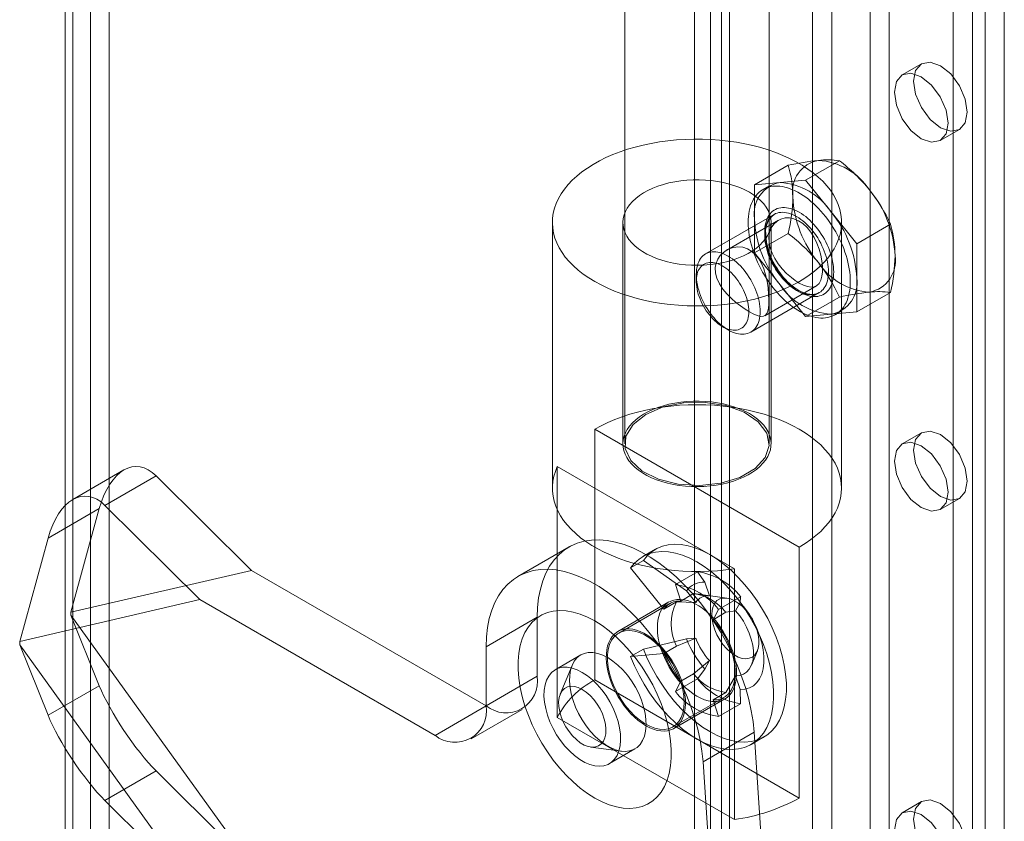
# Model space of a CAD drawing. Units: millimetres. Extents: x 0 to 420, y 0 to 297.
# Drawn here: x 327 to 333, y 166 to 171 of the extents above; entities that cross this region are included whole.
import ezdxf

# ---------------------------------------------------------------- set-up
doc = ezdxf.new("R2010")
doc.units = ezdxf.units.MM

msp = doc.modelspace()

# ---------------------------------------------------------------- linework, layer by layer
at = {"color": 7, "linetype": 'Continuous', "lineweight": 15}
for p, q in [((327.562, 213.4352), (327.562, 120.3375)), ((327.4206, 213.3536), (327.4206, 120.2559)), ((327.4645, 120.1799), (327.4645, 213.3071)), ((327.6645, 120.1799), (327.6645, 213.3071)), ((327.4206, 120.0831), (327.4206, 213.2815)), ((327.562, 120.0014), (327.562, 213.1999)), ((330.5172, 210.7268), (330.5172, 168.2114)), ((331.3172, 168.2114), (331.3172, 210.698)), ((331.5572, 210.1022), (331.5572, 118.2414)), ((331.9814, 118.2414), (331.9814, 210.1022)), ((331.6632, 210.041), (331.6632, 118.1802)), ((331.8754, 118.1802), (331.8754, 210.041)), ((330.9915, 117.9148), (330.9915, 209.7757)), ((331.0975, 117.8536), (331.0975, 209.7145)), ((330.9036, 209.6532), (330.9036, 117.7924)), ((331.0536, 209.6532), (331.0536, 117.7924)), ((331.0975, 209.592), (331.0975, 117.7312)), ((330.9915, 209.5308), (330.9915, 117.6699)), ((332.441, 164.5529), (332.441, 202.0053)), ((332.335, 164.4917), (332.335, 201.9441)), ((332.6178, 155.1841), (332.6178, 172.4248)), ((332.5118, 155.1228), (332.5118, 172.3636)), ((332.1593, 170.3145), (332.0532, 170.2532)), ((332.2632, 169.8895), (332.3693, 169.9507)), ((331.5183, 169.6704), (331.7051, 169.7783)), ((331.2354, 169.6451), (331.4223, 169.753)), ((331.5183, 169.6704), (331.3768, 169.6578)), ((331.6597, 169.4945), (331.5183, 169.6704)), ((331.3768, 169.6578), (331.2354, 169.6451)), ((331.2354, 169.6451), (331.2354, 169.4566)), ((331.3183, 169.6397), (331.2829, 169.6193)), ((331.3438, 169.4812), (330.9651, 169.2626)), ((331.3681, 169.4491), (331.0825, 169.2842)), ((331.2354, 169.4566), (331.2354, 169.268)), ((331.8011, 169.3186), (331.6597, 169.4945)), ((330.1172, 169.4362), (330.1172, 167.9665)), ((330.5072, 169.4362), (330.5072, 168.2114)), ((331.3272, 168.2114), (331.3272, 169.4362)), ((331.7172, 167.9665), (331.7172, 169.4362)), ((331.8011, 169.3186), (331.988, 169.4265)), ((331.2354, 169.268), (331.4223, 169.3759)), ((331.8011, 169.13), (331.8011, 169.3186)), ((331.2354, 169.268), (331.3768, 169.0921)), ((330.9133, 169.1482), (330.9133, 169.1118)), ((331.8011, 168.9414), (331.8011, 169.13)), ((331.2924, 168.9204), (331.5781, 169.0853)), ((331.3768, 169.0921), (331.5183, 168.9161)), ((331.2151, 168.8296), (331.5938, 169.0482)), ((331.5183, 168.9161), (331.7051, 169.024)), ((331.8011, 168.9414), (331.988, 169.0493)), ((331.5183, 168.9161), (331.6597, 168.9288)), ((331.6597, 168.9288), (331.8011, 168.9414)), ((331.6829, 168.9265), (331.7183, 168.9469)), ((331.0586, 168.8602), (331.0901, 168.842)), ((330.3515, 166.9049), (330.3515, 168.293)), ((331.4829, 167.6399), (330.3515, 168.293)), ((332.1593, 168.2731), (332.0532, 168.2119)), ((330.1445, 166.6979), (330.1445, 168.086)), ((331.1243, 167.5204), (330.1445, 168.086)), ((327.7464, 168.0671), (327.463, 167.9035)), ((327.9248, 168.0348), (327.6414, 167.8712)), ((327.9248, 168.0348), (328.4522, 167.5115)), ((328.1671, 167.3495), (327.6414, 167.8712)), ((332.2632, 167.8481), (332.3693, 167.9094)), ((327.3265, 167.6894), (327.61, 167.853)), ((327.4524, 167.2803), (327.61, 167.853)), ((327.1696, 167.1188), (327.3265, 167.6894)), ((330.2094, 167.6411), (329.9266, 167.4779)), ((330.688, 167.6287), (330.6173, 167.5879)), ((331.4829, 166.2518), (331.4829, 167.6399)), ((330.6205, 167.5662), (330.5498, 167.5253)), ((330.6205, 167.5662), (330.8595, 167.3977)), ((328.4522, 167.5115), (327.4524, 167.2803)), ((329.7505, 166.762), (328.4522, 167.5115)), ((330.5498, 167.5253), (330.7335, 167.2968)), ((330.9199, 167.5038), (330.7977, 167.4333)), ((330.9615, 167.4467), (330.9199, 167.5038)), ((331.1243, 167.5204), (331.1243, 166.1323)), ((330.7977, 167.4333), (330.8276, 167.342)), ((330.9615, 167.4467), (330.9863, 167.371)), ((330.8276, 167.342), (330.8983, 167.3829)), ((330.8595, 167.3977), (330.9103, 167.3345)), ((330.9863, 167.371), (330.8983, 167.3829)), ((331.0828, 167.3584), (330.9123, 167.3816)), ((328.1671, 167.3495), (327.1696, 167.1188)), ((328.1671, 167.3495), (329.4677, 166.5987)), ((330.7622, 167.3367), (330.4794, 167.1735)), ((330.7672, 167.3281), (330.4844, 167.1648)), ((330.7335, 167.2968), (330.8042, 167.3376)), ((330.9103, 167.3345), (330.8042, 167.3376)), ((331.1589, 167.3658), (331.0368, 167.2953)), ((331.131, 167.2874), (331.1558, 167.3345)), ((331.1589, 167.3658), (331.1558, 167.3345)), ((327.4524, 167.2803), (327.4524, 167.264)), ((327.4524, 167.264), (328.4522, 165.8784)), ((327.61, 166.8732), (327.4524, 167.264)), ((331.0069, 167.2385), (331.0368, 167.2953)), ((331.0776, 167.2794), (331.0069, 167.2385)), ((331.0776, 167.2794), (331.131, 167.2874)), ((329.7505, 167.0887), (330.0333, 167.252)), ((330.0333, 166.9253), (330.0333, 167.252)), ((327.1696, 167.1188), (327.1696, 167.0989)), ((327.3265, 166.7095), (327.1696, 167.0989)), ((327.1696, 167.0989), (328.1671, 165.7164)), ((330.8595, 167.1321), (330.6205, 167.0762)), ((330.8042, 167.0927), (330.9103, 167.1366)), ((330.9103, 167.1366), (330.8595, 167.1321)), ((329.7505, 166.7621), (329.7505, 167.0887)), ((330.6205, 167.0762), (330.5498, 167.0354)), ((330.7335, 167.0518), (330.5498, 167.0354)), ((330.8042, 167.0927), (330.7335, 167.0518)), ((331.2187, 166.9869), (331.2513, 167.0666)), ((330.274, 167.0434), (330.1326, 166.9617)), ((330.8983, 166.9388), (330.9863, 167.0124)), ((330.9863, 167.0124), (330.9615, 166.9653)), ((330.226, 166.9857), (330.1605, 166.8266)), ((330.8983, 166.9388), (330.8276, 166.898)), ((330.9199, 166.9118), (330.9615, 166.9653)), ((329.7505, 166.7621), (330.0333, 166.9253)), ((331.4829, 166.2518), (330.3515, 166.9049)), ((330.9199, 166.9118), (330.7977, 166.8413)), ((330.8276, 166.898), (330.7977, 166.8413)), ((331.131, 166.9288), (331.0776, 166.8353)), ((331.1558, 166.8531), (331.131, 166.9288)), ((327.61, 166.8732), (327.3265, 166.7095)), ((331.0069, 166.7945), (331.0776, 166.8353)), ((331.1558, 166.8531), (331.1589, 166.7738)), ((330.7844, 166.6452), (331.0672, 166.8085)), ((330.7894, 166.6365), (331.0722, 166.7998)), ((331.0368, 166.7033), (331.0069, 166.7945)), ((331.1589, 166.7738), (331.0368, 166.7033)), ((329.4677, 166.5987), (329.7505, 166.762)), ((329.6676, 166.5789), (329.9505, 166.7422)), ((330.1445, 166.6979), (331.1243, 166.1323)), ((330.9506, 166.4524), (331.2334, 166.6157)), ((331.2334, 166.6157), (331.3415, 165.027)), ((331.2172, 166.5486), (331.2879, 166.5895)), ((330.3295, 166.5338), (330.5001, 166.511)), ((330.4326, 166.4421), (330.574, 166.5237)), ((330.9506, 166.4524), (331.0586, 164.8637)), ((327.6414, 166.2381), (327.9248, 166.4017)), ((327.9248, 166.4017), (328.4522, 165.8784)), ((328.1671, 165.7164), (327.6414, 166.2381)), ((332.1593, 166.2318), (332.0532, 166.1705))]:
    msp.add_line(p, q, dxfattribs=at)
at = {"color": 7, "linetype": 'Continuous', "lineweight": 15, "flags": 128}
for points in [[(332.1158, 170.2183), (332.1271, 170.2774), (332.1593, 170.3145), (332.2074, 170.3238), (332.2643, 170.3041), (332.3211, 170.2582), (332.3693, 170.1932), (332.4015, 170.119), (332.4128, 170.0469), (332.4015, 169.9878), (332.3693, 169.9507), (332.3211, 169.9414), (332.2643, 169.9611), (332.2074, 170.007), (332.1593, 170.072), (332.1271, 170.1462), (332.1158, 170.2183)], [(332.0097, 170.1571), (332.021, 170.2162), (332.0532, 170.2532), (332.1014, 170.2626), (332.1582, 170.2428), (332.215, 170.197), (332.2632, 170.132), (332.2954, 170.0578), (332.3067, 169.9856), (332.2954, 169.9266), (332.2632, 169.8895), (332.215, 169.8801), (332.1582, 169.8999), (332.1014, 169.9458), (332.0532, 170.0107), (332.021, 170.0849), (332.0097, 170.1571)], [(330.3515, 169.1097), (330.3187, 169.1298), (330.288, 169.151), (330.2596, 169.1732), (330.2336, 169.1964), (330.2099, 169.2204), (330.1888, 169.2452), (330.1704, 169.2707), (330.1546, 169.2968), (330.1415, 169.3234), (330.1312, 169.3504), (330.1237, 169.3777), (330.119, 169.4052), (330.1173, 169.4328), (330.1183, 169.4604), (330.1223, 169.4879), (330.129, 169.5153), (330.1386, 169.5424), (330.151, 169.5691), (330.1662, 169.5953), (330.184, 169.6209), (330.2044, 169.6459), (330.2274, 169.6701), (330.2529, 169.6935), (330.2807, 169.716), (330.3109, 169.7375), (330.3431, 169.7579), (330.3775, 169.7771), (330.4138, 169.7952), (330.4519, 169.8119), (330.4916, 169.8273), (330.5329, 169.8413), (330.5755, 169.8538), (330.6194, 169.8649), (330.6643, 169.8744), (330.7102, 169.8823), (330.7568, 169.8887), (330.8039, 169.8934), (330.8515, 169.8965), (330.8993, 169.898), (330.9471, 169.8977), (330.9949, 169.8959), (331.0424, 169.8924), (331.0894, 169.8872), (331.1358, 169.8805), (331.1815, 169.8722), (331.2261, 169.8623), (331.2697, 169.8508), (331.312, 169.8379), (331.3529, 169.8236), (331.3923, 169.8078), (331.4299, 169.7908), (331.4657, 169.7724), (331.4996, 169.7529), (331.5313, 169.7322), (331.5609, 169.7105), (331.5882, 169.6878), (331.613, 169.6642), (331.6354, 169.6397), (331.6552, 169.6146), (331.6723, 169.5888), (331.6868, 169.5624), (331.6985, 169.5356), (331.7074, 169.5085), (331.7134, 169.4811), (331.7167, 169.4535), (331.717, 169.4259), (331.7145, 169.3983), (331.7092, 169.3708), (331.701, 169.3436), (331.69, 169.3167), (331.6762, 169.2902), (331.6597, 169.2643), (331.6406, 169.239), (331.6188, 169.2144), (331.5946, 169.1905), (331.5679, 169.1676), (331.5389, 169.1456), (331.5077, 169.1247), (331.4744, 169.1048), (331.4391, 169.0862), (331.4019, 169.0688), (331.3629, 169.0527), (331.3224, 169.038), (331.2804, 169.0247), (331.2371, 169.0129), (331.1927, 169.0027), (331.1473, 168.9939), (331.1011, 168.9868), (331.0542, 168.9812), (331.0068, 168.9773), (330.9591, 168.975), (330.9112, 168.9744), (330.8634, 168.9755), (330.8158, 168.9781), (330.7685, 168.9825), (330.7218, 168.9884), (330.6757, 168.996), (330.6305, 169.0051), (330.5864, 169.0158), (330.5434, 169.0279), (330.5018, 169.0416), (330.4616, 169.0566), (330.4231, 169.073), (330.3864, 169.0907), (330.3515, 169.1097)], [(331.2071, 169.6036), (331.1819, 169.617), (331.1547, 169.6292), (331.1259, 169.64), (331.0957, 169.6493), (331.0642, 169.6572), (331.0316, 169.6635), (330.9983, 169.6683), (330.9644, 169.6714), (330.9301, 169.6728), (330.8958, 169.6726), (330.8616, 169.6707), (330.8278, 169.6672), (330.7946, 169.6621), (330.7623, 169.6554), (330.7311, 169.6471), (330.7012, 169.6374), (330.6728, 169.6263), (330.6461, 169.6138), (330.6213, 169.6001), (330.5986, 169.5852), (330.5781, 169.5693), (330.56, 169.5524), (330.5444, 169.5348), (330.5315, 169.5164), (330.5212, 169.4975), (330.5137, 169.4782), (330.509, 169.4585), (330.5073, 169.4387), (330.5083, 169.4189), (330.5123, 169.3992), (330.5191, 169.3798), (330.5286, 169.3607), (330.5409, 169.3422), (330.5559, 169.3244), (330.5734, 169.3073), (330.5933, 169.2912), (330.6154, 169.276), (330.6397, 169.262), (330.6659, 169.2492), (330.6939, 169.2377), (330.7235, 169.2276), (330.7544, 169.219), (330.7865, 169.2119), (330.8194, 169.2064), (330.8531, 169.2025), (330.8872, 169.2002), (330.9215, 169.1996), (330.9558, 169.2006), (330.9898, 169.2033), (331.0233, 169.2076), (331.0561, 169.2135), (331.0879, 169.221), (331.1185, 169.23), (331.1477, 169.2405), (331.1752, 169.2523), (331.201, 169.2654), (331.2248, 169.2797), (331.2464, 169.2951), (331.2657, 169.3115), (331.2825, 169.3288), (331.2968, 169.3468), (331.3085, 169.3655), (331.3174, 169.3846), (331.3234, 169.4041), (331.3267, 169.4239), (331.327, 169.4437), (331.3245, 169.4634), (331.3191, 169.483), (331.3109, 169.5023), (331.3, 169.5211), (331.2864, 169.5393), (331.2701, 169.5567), (331.2514, 169.5734), (331.2304, 169.589), (331.2071, 169.6036)], [(331.2001, 169.4362), (331.2004, 169.4191), (331.2016, 169.4017), (331.2034, 169.384), (331.2061, 169.3659), (331.2094, 169.3476), (331.2135, 169.3291), (331.2183, 169.3105), (331.2237, 169.2917), (331.2299, 169.2729), (331.2368, 169.2541), (331.2443, 169.2354), (331.2524, 169.2167), (331.2611, 169.1982), (331.2705, 169.1799), (331.2804, 169.1619), (331.2908, 169.1441), (331.3017, 169.1267), (331.3131, 169.1096), (331.325, 169.093), (331.3373, 169.0769), (331.35, 169.0613), (331.363, 169.0463), (331.3764, 169.0318), (331.39, 169.018), (331.4039, 169.0049), (331.4179, 168.9925), (331.4322, 168.9808), (331.4466, 168.9699), (331.4611, 168.9598), (331.4756, 168.9506), (331.4902, 168.9422), (331.5047, 168.9346), (331.5192, 168.928), (331.5336, 168.9223), (331.5479, 168.9175), (331.562, 168.9136), (331.5758, 168.9107), (331.5895, 168.9088), (331.6028, 168.9078), (331.6158, 168.9078), (331.6285, 168.9088), (331.6408, 168.9107), (331.6527, 168.9136), (331.6641, 168.9175), (331.675, 168.9223), (331.6855, 168.928), (331.6954, 168.9346), (331.7047, 168.9421), (331.7134, 168.9506), (331.7216, 168.9598), (331.7291, 168.9699), (331.7359, 168.9808), (331.7421, 168.9925), (331.7476, 169.0049), (331.7524, 169.018), (331.7564, 169.0318), (331.7598, 169.0462), (331.7624, 169.0613), (331.7643, 169.0769), (331.7654, 169.093), (331.7658, 169.1096), (331.7654, 169.1266), (331.7643, 169.144), (331.7624, 169.1618), (331.7598, 169.1799), (331.7564, 169.1982), (331.7524, 169.2167), (331.7476, 169.2353), (331.7421, 169.2541), (331.7359, 169.2729), (331.7291, 169.2917), (331.7216, 169.3104), (331.7134, 169.329), (331.7047, 169.3475), (331.6954, 169.3659), (331.6855, 169.3839), (331.675, 169.4017), (331.6641, 169.4191), (331.6527, 169.4361), (331.6408, 169.4527), (331.6285, 169.4688), (331.6158, 169.4844), (331.6028, 169.4995), (331.5895, 169.5139), (331.5758, 169.5277), (331.562, 169.5408), (331.5479, 169.5533), (331.5336, 169.5649), (331.5192, 169.5758), (331.5047, 169.5859), (331.4902, 169.5952), (331.4756, 169.6036), (331.4611, 169.6111), (331.4466, 169.6178), (331.4322, 169.6235), (331.4179, 169.6283), (331.4039, 169.6321), (331.39, 169.635), (331.3764, 169.6369), (331.363, 169.6379), (331.35, 169.6379), (331.3373, 169.6369), (331.325, 169.635), (331.3131, 169.6321), (331.3017, 169.6283), (331.2908, 169.6235), (331.2804, 169.6178), (331.2705, 169.6111), (331.2611, 169.6036), (331.2524, 169.5952), (331.2443, 169.5859), (331.2368, 169.5759), (331.2299, 169.565), (331.2237, 169.5533), (331.2183, 169.5409), (331.2135, 169.5278), (331.2094, 169.514), (331.2061, 169.4995), (331.2034, 169.4845), (331.2016, 169.4689), (331.2004, 169.4528), (331.2001, 169.4362)], [(331.292, 169.3831), (331.2924, 169.3967), (331.2935, 169.4099), (331.2954, 169.4225), (331.298, 169.4345), (331.3013, 169.4458), (331.3054, 169.4565), (331.3102, 169.4665), (331.3156, 169.4757), (331.3217, 169.4841), (331.3285, 169.4916), (331.3358, 169.4983), (331.3437, 169.5041), (331.3522, 169.509), (331.3612, 169.513), (331.3707, 169.516), (331.3806, 169.5181), (331.3909, 169.5192), (331.4016, 169.5193), (331.4126, 169.5184), (331.4239, 169.5166), (331.4354, 169.5138), (331.4471, 169.5101), (331.459, 169.5054), (331.4709, 169.4998), (331.4829, 169.4933), (331.4949, 169.486), (331.5068, 169.4778), (331.5187, 169.4688), (331.5304, 169.459), (331.5419, 169.4485), (331.5532, 169.4373), (331.5642, 169.4254), (331.5749, 169.413), (331.5852, 169.4), (331.5951, 169.3865), (331.6046, 169.3725), (331.6136, 169.3581), (331.6221, 169.3435), (331.63, 169.3285), (331.6374, 169.3133), (331.6441, 169.298), (331.6502, 169.2825), (331.6557, 169.267), (331.6604, 169.2516), (331.6645, 169.2362), (331.6678, 169.221), (331.6705, 169.2059), (331.6723, 169.1912), (331.6735, 169.1767), (331.6738, 169.1627), (331.6735, 169.149), (331.6723, 169.1359), (331.6705, 169.1233), (331.6678, 169.1113), (331.6645, 169.0999), (331.6604, 169.0892), (331.6557, 169.0793), (331.6502, 169.0701), (331.6441, 169.0617), (331.6374, 169.0541), (331.63, 169.0474), (331.6221, 169.0416), (331.6136, 169.0367), (331.6046, 169.0328), (331.5951, 169.0297), (331.5852, 169.0277), (331.5749, 169.0266), (331.5642, 169.0265), (331.5532, 169.0273), (331.5419, 169.0291), (331.5304, 169.0319), (331.5187, 169.0357), (331.5068, 169.0403), (331.4949, 169.0459), (331.4829, 169.0524), (331.4709, 169.0598), (331.459, 169.068), (331.4471, 169.077), (331.4354, 169.0867), (331.4239, 169.0973), (331.4126, 169.1085), (331.4016, 169.1203), (331.3909, 169.1328), (331.3806, 169.1458), (331.3707, 169.1593), (331.3612, 169.1733), (331.3522, 169.1876), (331.3437, 169.2023), (331.3358, 169.2173), (331.3285, 169.2325), (331.3217, 169.2478), (331.3156, 169.2633), (331.3102, 169.2787), (331.3054, 169.2942), (331.3013, 169.3096), (331.298, 169.3248), (331.2954, 169.3398), (331.2935, 169.3546), (331.2924, 169.369), (331.292, 169.3831)], [(331.292, 169.3668), (331.2924, 169.3532), (331.2935, 169.3392), (331.2954, 169.325), (331.298, 169.3105), (331.3014, 169.2957), (331.3055, 169.2809), (331.3102, 169.266), (331.3157, 169.251), (331.3218, 169.2362), (331.3285, 169.2214), (331.3359, 169.2068), (331.3438, 169.1925), (331.3522, 169.1785), (331.3612, 169.1649), (331.3706, 169.1517), (331.3804, 169.139), (331.3906, 169.1268), (331.4011, 169.1152), (331.4119, 169.1042), (331.423, 169.0939), (331.4343, 169.0844), (331.4457, 169.0756), (331.4572, 169.0677), (331.4688, 169.0606), (331.4803, 169.0543), (331.4918, 169.049), (331.5033, 169.0446), (331.5145, 169.0411), (331.5256, 169.0386), (331.5364, 169.0371), (331.547, 169.0365), (331.5572, 169.0369), (331.567, 169.0383), (331.5764, 169.0406), (331.5853, 169.044), (331.5938, 169.0482), (331.6017, 169.0534), (331.609, 169.0595), (331.6158, 169.0665), (331.6219, 169.0743), (331.6273, 169.0829), (331.6321, 169.0923), (331.6362, 169.1025), (331.6395, 169.1133), (331.6422, 169.1248), (331.644, 169.1369), (331.6452, 169.1495), (331.6455, 169.1627), (331.6452, 169.1762), (331.644, 169.1902), (331.6422, 169.2045), (331.6395, 169.219), (331.6362, 169.2337), (331.6321, 169.2486), (331.6273, 169.2635), (331.6219, 169.2784), (331.6158, 169.2933), (331.609, 169.308), (331.6017, 169.3226), (331.5938, 169.3369), (331.5853, 169.3509), (331.5764, 169.3645), (331.567, 169.3778), (331.5572, 169.3905), (331.547, 169.4027), (331.5364, 169.4143), (331.5256, 169.4252), (331.5145, 169.4355), (331.5033, 169.445), (331.4918, 169.4538), (331.4803, 169.4617), (331.4688, 169.4689), (331.4572, 169.4751), (331.4457, 169.4804), (331.4343, 169.4848), (331.423, 169.4883), (331.4119, 169.4908), (331.4011, 169.4924), (331.3906, 169.4929), (331.3804, 169.4925), (331.3706, 169.4911), (331.3612, 169.4888), (331.3522, 169.4855), (331.3438, 169.4812), (331.3359, 169.476), (331.3285, 169.4699), (331.3218, 169.463), (331.3157, 169.4552), (331.3102, 169.4465), (331.3055, 169.4371), (331.3014, 169.427), (331.298, 169.4161), (331.2954, 169.4046), (331.2935, 169.3925), (331.2924, 169.3799), (331.292, 169.3668)], [(331.4829, 169.1014), (331.5065, 169.0895), (331.5291, 169.0817), (331.5488, 169.0787), (331.5665, 169.0806), (331.5813, 169.0874), (331.5935, 169.0995), (331.6025, 169.1164), (331.6086, 169.1387), (331.6113, 169.1639), (331.611, 169.1934), (331.6079, 169.2236), (331.6017, 169.2561), (331.5928, 169.2887), (331.5808, 169.3216), (331.5657, 169.3532), (331.5473, 169.383), (331.5267, 169.4087), (331.5031, 169.4306), (331.4792, 169.4464), (331.4537, 169.4572), (331.4291, 169.4621), (331.4045, 169.4615), (331.3815, 169.4555), (331.3603, 169.4441), (331.3424, 169.4278), (331.3281, 169.4065), (331.3189, 169.3823), (331.3148, 169.3544), (331.3159, 169.3262), (331.3223, 169.2961), (331.3329, 169.2668), (331.3481, 169.237), (331.3669, 169.2082), (331.3892, 169.1802), (331.4134, 169.1548), (331.4397, 169.1315), (331.4612, 169.1152), (331.4829, 169.1014)], [(331.5936, 169.0481), (331.5917, 169.047), (331.5842, 169.0436), (331.5763, 169.041), (331.568, 169.0393), (331.5593, 169.0384), (331.5504, 169.0383), (331.5411, 169.0391), (331.5316, 169.0406), (331.5218, 169.043), (331.5118, 169.0461), (331.5016, 169.0501), (331.4913, 169.0549), (331.4809, 169.0604), (331.4703, 169.0667), (331.4598, 169.0737), (331.4492, 169.0815), (331.4387, 169.09), (331.4283, 169.0992), (331.418, 169.109), (331.408, 169.1194), (331.3981, 169.1303), (331.3886, 169.1418), (331.3793, 169.1538), (331.3704, 169.1663), (331.3619, 169.1791), (331.3537, 169.1922), (331.3461, 169.2057), (331.3389, 169.2193), (331.3322, 169.2332), (331.3261, 169.2471), (331.3205, 169.2612), (331.3156, 169.2752), (331.3112, 169.2892), (331.3074, 169.3031), (331.3042, 169.3169), (331.3017, 169.3304), (331.2998, 169.3436), (331.2985, 169.3565), (331.2979, 169.3691), (331.2979, 169.3749)], [(331.2071, 168.9422), (331.1833, 168.957), (331.1577, 168.9749), (331.1326, 168.9945), (331.1076, 169.0165), (331.0832, 169.0409), (331.0609, 169.0673), (331.0413, 169.0965), (331.0266, 169.1279), (331.0192, 169.1568), (331.0182, 169.1865), (331.0228, 169.2105), (331.0324, 169.2333), (331.0461, 169.2536), (331.0638, 169.2712), (331.0867, 169.2865), (331.1127, 169.297), (331.1409, 169.3016), (331.1706, 169.2992), (331.1962, 169.2908), (331.2209, 169.276), (331.2408, 169.2581), (331.2586, 169.2356), (331.2738, 169.2097), (331.2864, 169.1806), (331.297, 169.1472), (331.305, 169.1116), (331.3104, 169.0751), (331.3137, 169.0385), (331.3147, 169.009), (331.3141, 168.9819), (331.3123, 168.9619), (331.3088, 168.9453), (331.3035, 168.9321), (331.2959, 168.9228), (331.2846, 168.9174), (331.2695, 168.917), (331.251, 168.9214), (331.2282, 168.931), (331.2071, 168.9422)], [(331.2669, 168.9441), (331.2665, 168.9309), (331.2654, 168.9183), (331.2635, 168.9062), (331.2609, 168.8947), (331.2575, 168.8839), (331.2534, 168.8737), (331.2487, 168.8643), (331.2432, 168.8557), (331.2371, 168.8479), (331.2304, 168.8409), (331.223, 168.8348), (331.2151, 168.8296), (331.2067, 168.8254), (331.1977, 168.822), (331.1883, 168.8197), (331.1785, 168.8183), (331.1683, 168.8179), (331.1578, 168.8185), (331.1469, 168.82), (331.1359, 168.8225), (331.1246, 168.826), (331.1132, 168.8304), (331.1017, 168.8357), (331.0901, 168.842), (331.0786, 168.8491), (331.067, 168.8571), (331.0556, 168.8658), (331.0444, 168.8754), (331.0333, 168.8856), (331.0225, 168.8966), (331.0119, 168.9082), (331.0017, 168.9204), (330.9919, 168.9331), (330.9825, 168.9463), (330.9736, 168.9599), (330.9651, 168.9739), (330.9572, 168.9883), (330.9499, 169.0028), (330.9431, 169.0176), (330.937, 169.0324), (330.9316, 169.0474), (330.9268, 169.0623), (330.9227, 169.0771), (330.9194, 169.0919), (330.9167, 169.1064), (330.9149, 169.1207), (330.9137, 169.1346), (330.9133, 169.1482), (330.9137, 169.1613), (330.9149, 169.1739), (330.9167, 169.186), (330.9194, 169.1975), (330.9227, 169.2084), (330.9268, 169.2185), (330.9316, 169.2279), (330.937, 169.2366), (330.9431, 169.2444), (330.9499, 169.2514), (330.9572, 169.2574), (330.9651, 169.2626), (330.9736, 169.2669), (330.9825, 169.2702), (330.9919, 169.2726), (331.0017, 169.2739), (331.0119, 169.2743), (331.0225, 169.2738), (331.0333, 169.2722), (331.0444, 169.2697), (331.0556, 169.2662), (331.067, 169.2618), (331.0786, 169.2565), (331.0901, 169.2503), (331.1017, 169.2431), (331.1132, 169.2352), (331.1246, 169.2264), (331.1359, 169.2169), (331.1469, 169.2066), (331.1578, 169.1957), (331.1683, 169.1841), (331.1785, 169.1719), (331.1883, 169.1592), (331.1977, 169.1459), (331.2067, 169.1323), (331.2151, 169.1183), (331.223, 169.104), (331.2304, 169.0894), (331.2371, 169.0747), (331.2432, 169.0598), (331.2487, 169.0449), (331.2534, 169.03), (331.2575, 169.0151), (331.2609, 169.0004), (331.2635, 168.9859), (331.2654, 168.9716), (331.2665, 168.9576), (331.2669, 168.9441)], [(331.204, 168.9441), (331.2036, 168.9322), (331.2024, 168.9208), (331.2006, 168.91), (331.1979, 168.8997), (331.1946, 168.8902), (331.1905, 168.8814), (331.1858, 168.8733), (331.1804, 168.866), (331.1743, 168.8596), (331.1677, 168.8541), (331.1605, 168.8495), (331.1527, 168.8458), (331.1445, 168.843), (331.1358, 168.8412), (331.1267, 168.8404), (331.1173, 168.8406), (331.1075, 168.8417), (331.0975, 168.8438), (331.0873, 168.8469), (331.077, 168.8509), (331.0665, 168.8559), (331.056, 168.8617), (331.0455, 168.8684), (331.0351, 168.8759), (331.0249, 168.8843), (331.0147, 168.8933), (331.0049, 168.9031), (330.9953, 168.9136), (330.986, 168.9246), (330.9771, 168.9361), (330.9686, 168.9482), (330.9606, 168.9607), (330.9532, 168.9735), (330.9462, 168.9866), (330.9399, 168.9999), (330.9341, 169.0133), (330.9291, 169.0269), (330.9247, 169.0404), (330.9209, 169.0539), (330.918, 169.0672), (330.9157, 169.0803), (330.9142, 169.0932), (330.9134, 169.1057), (330.9134, 169.1178), (330.9142, 169.1295), (330.9157, 169.1406), (330.918, 169.1511), (330.9209, 169.161), (330.9247, 169.1702), (330.9291, 169.1787), (330.9341, 169.1863), (330.9399, 169.1932), (330.9462, 169.1992), (330.9532, 169.2043), (330.9606, 169.2084), (330.9686, 169.2116), (330.9771, 169.2139), (330.986, 169.2152), (330.9953, 169.2155), (331.0049, 169.2149), (331.0147, 169.2133), (331.0249, 169.2107), (331.0351, 169.2071), (331.0455, 169.2026), (331.056, 169.1972), (331.0665, 169.191), (331.077, 169.1838), (331.0873, 169.1759), (331.0975, 169.1672), (331.1075, 169.1578), (331.1173, 169.1477), (331.1267, 169.1369), (331.1358, 169.1256), (331.1445, 169.1138), (331.1527, 169.1015), (331.1605, 169.0889), (331.1677, 169.0759), (331.1743, 169.0627), (331.1804, 169.0493), (331.1858, 169.0358), (331.1905, 169.0223), (331.1946, 169.0088), (331.1979, 168.9954), (331.2006, 168.9821), (331.2024, 168.9691), (331.2036, 168.9564), (331.204, 168.9441)], [(331.4829, 167.6399), (331.516, 167.6602), (331.547, 167.6816), (331.5756, 167.7041), (331.6019, 167.7275), (331.6256, 167.7518), (331.6467, 167.7769), (331.6652, 167.8027), (331.681, 167.8291), (331.694, 167.8559), (331.7041, 167.8832), (331.7114, 167.9108), (331.7158, 167.9386), (331.7172, 167.9665), (331.7158, 167.9944), (331.7114, 168.0221), (331.7041, 168.0497), (331.694, 168.077), (331.681, 168.1039), (331.6652, 168.1302), (331.6467, 168.156), (331.6256, 168.1811), (331.6019, 168.2054), (331.5756, 168.2288), (331.547, 168.2513), (331.516, 168.2727), (331.4829, 168.293), (331.4477, 168.3122), (331.4106, 168.33), (331.3717, 168.3465), (331.3311, 168.3617), (331.289, 168.3754), (331.2456, 168.3876), (331.2009, 168.3983), (331.1552, 168.4074), (331.1087, 168.4149), (331.0614, 168.4207), (331.0137, 168.4249), (330.9655, 168.4275), (330.9172, 168.4283), (330.8689, 168.4275), (330.8208, 168.4249), (330.773, 168.4207), (330.7258, 168.4149), (330.6792, 168.4074), (330.6335, 168.3983), (330.5889, 168.3876), (330.5454, 168.3754), (330.5034, 168.3617), (330.4628, 168.3465), (330.4239, 168.33), (330.3867, 168.3122), (330.3515, 168.293)], [(331.2071, 168.3788), (331.1819, 168.3922), (331.1547, 168.4044), (331.1259, 168.4152), (331.0957, 168.4245), (331.0642, 168.4324), (331.0316, 168.4387), (330.9983, 168.4434), (330.9644, 168.4465), (330.9301, 168.448), (330.8958, 168.4478), (330.8616, 168.4459), (330.8278, 168.4424), (330.7946, 168.4373), (330.7623, 168.4306), (330.7311, 168.4223), (330.7012, 168.4126), (330.6728, 168.4014), (330.6461, 168.389), (330.6213, 168.3753), (330.5986, 168.3604), (330.5781, 168.3445), (330.56, 168.3276), (330.5444, 168.31), (330.5315, 168.2916), (330.5212, 168.2727), (330.5137, 168.2533), (330.509, 168.2337), (330.5073, 168.2139), (330.5083, 168.1941), (330.5123, 168.1744), (330.5191, 168.155), (330.5286, 168.1359), (330.5409, 168.1174), (330.5559, 168.0996), (330.5734, 168.0825), (330.5933, 168.0664), (330.6154, 168.0512), (330.6397, 168.0372), (330.6659, 168.0244), (330.6939, 168.0129), (330.7235, 168.0028), (330.7544, 167.9942), (330.7865, 167.9871), (330.8194, 167.9816), (330.8531, 167.9777), (330.8872, 167.9754), (330.9215, 167.9748), (330.9558, 167.9758), (330.9898, 167.9785), (331.0233, 167.9828), (331.0561, 167.9887), (331.0879, 167.9962), (331.1185, 168.0052), (331.1477, 168.0157), (331.1752, 168.0275), (331.201, 168.0406), (331.2248, 168.0549), (331.2464, 168.0703), (331.2657, 168.0867), (331.2825, 168.104), (331.2968, 168.122), (331.3085, 168.1407), (331.3174, 168.1598), (331.3234, 168.1793), (331.3267, 168.199), (331.327, 168.2189), (331.3245, 168.2386), (331.3191, 168.2582), (331.3109, 168.2775), (331.3, 168.2963), (331.2864, 168.3144), (331.2701, 168.3319), (331.2514, 168.3485), (331.2304, 168.3642), (331.2071, 168.3788)], [(330.6344, 168.3747), (330.5636, 168.3193), (330.5242, 168.2544), (330.5197, 168.1856), (330.5506, 168.1191), (330.614, 168.0608), (330.7044, 168.0159), (330.8137, 167.9884), (330.9322, 167.9807), (331.0493, 167.9935), (331.1548, 168.0256), (331.2391, 168.0743), (331.2948, 168.1352), (331.3169, 168.2028), (331.3036, 168.2712), (331.2559, 168.3343), (331.1781, 168.3865), (331.0772, 168.4231), (330.962, 168.4409), (330.8429, 168.4383), (330.7303, 168.4156), (330.6344, 168.3747)], [(332.1158, 168.177), (332.1271, 168.2361), (332.1593, 168.2731), (332.2074, 168.2825), (332.2643, 168.2627), (332.3211, 168.2169), (332.3693, 168.1519), (332.4015, 168.0777), (332.4128, 168.0055), (332.4015, 167.9464), (332.3693, 167.9094), (332.3211, 167.9), (332.2643, 167.9198), (332.2074, 167.9656), (332.1593, 168.0306), (332.1271, 168.1048), (332.1158, 168.177)], [(332.0097, 168.1157), (332.021, 168.1748), (332.0532, 168.2119), (332.1014, 168.2212), (332.1582, 168.2015), (332.215, 168.1556), (332.2632, 168.0907), (332.2954, 168.0164), (332.3067, 167.9443), (332.2954, 167.8852), (332.2632, 167.8482), (332.215, 167.8388), (332.1582, 167.8585), (332.1014, 167.9044), (332.0532, 167.9694), (332.021, 168.0436), (332.0097, 168.1157)], [(330.1445, 168.086), (330.1335, 168.0591), (330.1253, 168.0319), (330.1199, 168.0044), (330.1174, 167.9768), (330.1178, 167.9492), (330.121, 167.9216), (330.1271, 167.8942), (330.136, 167.8671), (330.1477, 167.8403), (330.1621, 167.8139), (330.1793, 167.7881), (330.1991, 167.763), (330.2214, 167.7386), (330.2463, 167.7149), (330.2735, 167.6922), (330.3031, 167.6705), (330.3349, 167.6498), (330.3687, 167.6303), (330.4045, 167.6119), (330.4422, 167.5949), (330.4815, 167.5791), (330.5224, 167.5648), (330.5647, 167.5519), (330.6083, 167.5405), (330.653, 167.5306), (330.6986, 167.5222), (330.745, 167.5155), (330.7921, 167.5103), (330.8396, 167.5068), (330.8873, 167.505), (330.9352, 167.5048), (330.983, 167.5062), (331.0305, 167.5093), (331.0777, 167.514), (331.1243, 167.5204)], [(330.0333, 167.252), (330.0353, 167.3067), (330.0411, 167.3588), (330.0508, 167.4079), (330.0643, 167.4538), (330.0814, 167.4962), (330.1021, 167.5347), (330.1263, 167.5691), (330.1538, 167.5993), (330.1844, 167.6249), (330.2179, 167.6458), (330.2541, 167.662), (330.2928, 167.6733), (330.3337, 167.6795), (330.3765, 167.6808), (330.421, 167.677), (330.4669, 167.6682), (330.5139, 167.6545), (330.5616, 167.6359), (330.6099, 167.6126), (330.6583, 167.5847), (330.7065, 167.5524), (330.7543, 167.5159), (330.8012, 167.4754), (330.8472, 167.4313), (330.8917, 167.3837), (330.9345, 167.333), (330.9755, 167.2796), (331.0142, 167.2237), (331.0504, 167.1658), (331.0839, 167.1061), (331.1146, 167.0452), (331.1421, 166.9833), (331.1663, 166.921), (331.1871, 166.8585), (331.2043, 166.7964), (331.2178, 166.7349), (331.2275, 166.6746), (331.2334, 166.6157)], [(330.6205, 167.0762), (330.6423, 167.0244), (330.6673, 166.9734), (330.6952, 166.9235), (330.7257, 166.8754), (330.7586, 166.8294), (330.7935, 166.7859), (330.8303, 166.7453), (330.8684, 166.708), (330.9076, 166.6744), (330.9476, 166.6447), (330.9879, 166.6192), (331.0283, 166.5981), (331.0682, 166.5817), (331.1075, 166.57), (331.1456, 166.5632), (331.1823, 166.5614), (331.2173, 166.5645), (331.2502, 166.5726), (331.2807, 166.5855), (331.3086, 166.6032), (331.3335, 166.6254), (331.3554, 166.652), (331.3739, 166.6828), (331.3889, 166.7174), (331.4002, 166.7556), (331.4079, 166.7969), (331.4117, 166.8411), (331.4117, 166.8878), (331.4079, 166.9364), (331.4002, 166.9866), (331.3889, 167.0379), (331.3739, 167.0898), (331.3554, 167.1419), (331.3335, 167.1938), (331.3086, 167.2448), (331.2807, 167.2947), (331.2502, 167.3428), (331.2173, 167.3888), (331.1823, 167.4323), (331.1456, 167.4729), (331.1075, 167.5102), (331.0682, 167.5438), (331.0283, 167.5735), (330.9879, 167.599), (330.9476, 167.6201), (330.9076, 167.6365), (330.8684, 167.6482), (330.8303, 167.655), (330.7935, 167.6568), (330.7586, 167.6537), (330.7257, 167.6456), (330.6952, 167.6327), (330.6673, 167.615), (330.6423, 167.5928), (330.6205, 167.5662)], [(330.5498, 167.0354), (330.5716, 166.9836), (330.5966, 166.9325), (330.6245, 166.8827), (330.655, 166.8346), (330.6879, 166.7885), (330.7228, 166.745), (330.7595, 166.7045), (330.7977, 166.6672), (330.8369, 166.6336), (330.8769, 166.6038), (330.9172, 166.5783), (330.9576, 166.5573), (330.9975, 166.5409), (331.0368, 166.5292), (331.0749, 166.5224), (331.1116, 166.5206), (331.1466, 166.5237), (331.1795, 166.5318), (331.21, 166.5447), (331.2379, 166.5623), (331.2628, 166.5846), (331.2847, 166.6112), (331.3032, 166.642), (331.3182, 166.6766), (331.3295, 166.7148), (331.3372, 166.7561), (331.341, 166.8003), (331.341, 166.8469), (331.3372, 166.8956), (331.3295, 166.9458), (331.3182, 166.9971), (331.3032, 167.049), (331.2847, 167.1011), (331.2628, 167.1529), (331.2379, 167.204), (331.21, 167.2538), (331.1795, 167.302), (331.1466, 167.348), (331.1116, 167.3915), (331.0749, 167.4321), (331.0368, 167.4693), (330.9975, 167.503), (330.9576, 167.5327), (330.9172, 167.5582), (330.8769, 167.5793), (330.8369, 167.5957), (330.7977, 167.6074), (330.7595, 167.6141), (330.7228, 167.616), (330.6879, 167.6128), (330.655, 167.6048), (330.6245, 167.5919), (330.5966, 167.5742), (330.5716, 167.552), (330.5498, 167.5253)], [(329.7505, 167.0887), (329.7524, 167.1434), (329.7583, 167.1955), (329.768, 167.2447), (329.7814, 167.2906), (329.7986, 167.3329), (329.8193, 167.3714), (329.8435, 167.4058), (329.871, 167.436), (329.9016, 167.4616), (329.9351, 167.4826), (329.9713, 167.4987), (330.01, 167.51), (330.0508, 167.5163), (330.0937, 167.5175), (330.1382, 167.5137), (330.1841, 167.505), (330.231, 167.4912), (330.2788, 167.4727), (330.327, 167.4493), (330.3754, 167.4214), (330.4237, 167.3891), (330.4714, 167.3526), (330.5184, 167.3122), (330.5643, 167.268), (330.6088, 167.2204), (330.6517, 167.1697), (330.6926, 167.1163), (330.7313, 167.0604), (330.7676, 167.0025), (330.8011, 166.9428), (330.8317, 166.8819), (330.8593, 166.8201), (330.8835, 166.7577), (330.9043, 166.6953), (330.9215, 166.6331), (330.935, 166.5717), (330.9447, 166.5113), (330.9506, 166.4524)], [(330.9172, 166.8151), (330.8961, 166.8285), (330.8751, 166.8442), (330.8545, 166.8619), (330.8346, 166.8816), (330.8154, 166.9029), (330.7971, 166.9259), (330.78, 166.9502), (330.7641, 166.9755), (330.7497, 167.0018), (330.7368, 167.0286), (330.7257, 167.0559), (330.7163, 167.0832), (330.7088, 167.1104), (330.7032, 167.1372), (330.6996, 167.1634), (330.6981, 167.1887), (330.6986, 167.2128), (330.7012, 167.2356), (330.7057, 167.2569), (330.7123, 167.2764), (330.7207, 167.2939), (330.731, 167.3093), (330.7431, 167.3225), (330.7567, 167.3333), (330.7719, 167.3417), (330.7884, 167.3474), (330.8061, 167.3506), (330.8249, 167.3512), (330.8445, 167.3491), (330.8648, 167.3443), (330.8856, 167.337), (330.9066, 167.3272), (330.9278, 167.315), (330.9489, 167.3005), (330.9697, 167.2838), (330.99, 167.2651), (331.0096, 167.2445), (331.0284, 167.2223), (331.0461, 167.1987), (331.0626, 167.1738), (331.0777, 167.148), (331.0914, 167.1214), (331.1034, 167.0943), (331.1137, 167.067), (331.1222, 167.0397), (331.1287, 167.0127), (331.1333, 166.9862), (331.1359, 166.9604), (331.1364, 166.9356), (331.1348, 166.9121), (331.1313, 166.8901), (331.1257, 166.8697), (331.1182, 166.8512), (331.1088, 166.8347), (331.0976, 166.8203), (331.0848, 166.8083), (331.0703, 166.7987), (331.0545, 166.7917), (331.0374, 166.7872), (331.0191, 166.7853), (330.9999, 166.7861), (330.9799, 166.7895), (330.9593, 166.7955), (330.9384, 166.8041), (330.9172, 166.8151)], [(330.9989, 167.2661), (331.0008, 167.2904), (331.0063, 167.312), (331.0154, 167.33), (331.0278, 167.344), (331.0432, 167.3536), (331.0609, 167.3585), (331.0807, 167.3586), (331.1019, 167.3539), (331.1238, 167.3445), (331.1459, 167.3306), (331.1676, 167.3127), (331.1881, 167.2914), (331.2069, 167.2671), (331.2236, 167.2406), (331.2375, 167.2127), (331.2483, 167.1842), (331.2556, 167.1558), (331.2594, 167.1285), (331.2594, 167.1029), (331.2556, 167.0799), (331.2483, 167.06), (331.2375, 167.044), (331.2236, 167.0321), (331.2069, 167.0248), (331.1881, 167.0223), (331.1676, 167.0246), (331.1459, 167.0317), (331.1238, 167.0434), (331.1019, 167.0593), (331.0807, 167.079), (331.0609, 167.1019), (331.0432, 167.1274), (331.0278, 167.1547), (331.0154, 167.183), (331.0063, 167.2116), (331.0008, 167.2395), (330.9989, 167.2661)], [(331.1558, 167.3345), (331.1827, 167.3019), (331.2074, 167.2666), (331.2294, 167.2292), (331.2484, 167.1905), (331.264, 167.151), (331.276, 167.1114), (331.284, 167.0726), (331.2881, 167.0351), (331.2881, 166.9997), (331.284, 166.967), (331.276, 166.9375), (331.264, 166.9118), (331.2484, 166.8903), (331.2294, 166.8734), (331.2074, 166.8615), (331.1827, 166.8547), (331.1558, 166.8531)], [(330.3515, 167.2316), (330.3919, 167.2061), (330.4318, 167.1764), (330.4711, 167.1428), (330.5092, 167.1055), (330.546, 167.0649), (330.5809, 167.0214), (330.6138, 166.9754), (330.6443, 166.9273), (330.6722, 166.8774), (330.6971, 166.8264), (330.719, 166.7746), (330.7375, 166.7224), (330.7525, 166.6705), (330.7638, 166.6192), (330.7715, 166.569), (330.7753, 166.5204), (330.7753, 166.4738), (330.7715, 166.4296), (330.7638, 166.3882), (330.7525, 166.35), (330.7375, 166.3154), (330.719, 166.2846), (330.6971, 166.258), (330.6722, 166.2358), (330.6443, 166.2181), (330.6138, 166.2052), (330.5809, 166.1971), (330.546, 166.194), (330.5092, 166.1959), (330.4711, 166.2026), (330.4318, 166.2143), (330.3919, 166.2307), (330.3515, 166.2518), (330.3112, 166.2773), (330.2712, 166.307), (330.232, 166.3406), (330.1939, 166.3779), (330.1571, 166.4185), (330.1222, 166.462), (330.0893, 166.508), (330.0588, 166.5562), (330.0309, 166.606), (330.0059, 166.657), (329.9841, 166.7089), (329.9656, 166.761), (329.9506, 166.8129), (329.9392, 166.8642), (329.9316, 166.9144), (329.9278, 166.963), (329.9278, 167.0097), (329.9316, 167.0539), (329.9392, 167.0952), (329.9506, 167.1334), (329.9656, 167.168), (329.9841, 167.1988), (330.0059, 167.2254), (330.0309, 167.2476), (330.0588, 167.2653), (330.0893, 167.2782), (330.1222, 167.2863), (330.1571, 167.2894), (330.1939, 167.2876), (330.232, 167.2808), (330.2712, 167.2691), (330.3112, 167.2527), (330.3515, 167.2316)], [(331.131, 166.9288), (331.1536, 166.9305), (331.174, 166.9371), (331.1918, 166.9486), (331.2065, 166.9647), (331.2179, 166.985), (331.2256, 167.0091), (331.2295, 167.0364), (331.2295, 167.0662), (331.2256, 167.0981), (331.2179, 167.131), (331.2065, 167.1645), (331.1918, 167.1976), (331.174, 167.2296), (331.1536, 167.2597), (331.131, 167.2874)], [(331.0069, 167.2385), (331.0317, 167.2085), (331.0544, 167.1759), (331.0747, 167.1414), (331.0922, 167.1057), (331.1066, 167.0692), (331.1177, 167.0328), (331.1251, 166.997), (331.1289, 166.9624), (331.1289, 166.9297), (331.1251, 166.8995), (331.1177, 166.8723), (331.1066, 166.8486), (331.0922, 166.8288), (331.0747, 166.8133), (331.0544, 166.8022), (331.0317, 166.7959), (331.0069, 166.7945)], [(330.6344, 166.6519), (330.6132, 166.6653), (330.5923, 166.6809), (330.5717, 166.6986), (330.5517, 166.7183), (330.5325, 166.7397), (330.5143, 166.7626), (330.4971, 166.7869), (330.4813, 166.8122), (330.4668, 166.8385), (330.454, 166.8653), (330.4428, 166.8926), (330.4334, 166.9199), (330.4259, 166.9471), (330.4203, 166.9739), (330.4168, 167.0001), (330.4152, 167.0254), (330.4158, 167.0495), (330.4183, 167.0723), (330.4229, 167.0936), (330.4294, 167.1131), (330.4379, 167.1306), (330.4482, 167.146), (330.4602, 167.1592), (330.4739, 167.17), (330.489, 167.1784), (330.5055, 167.1842), (330.5233, 167.1873), (330.542, 167.1879), (330.5616, 167.1858), (330.5819, 167.181), (330.6027, 167.1737), (330.6238, 167.1639), (330.645, 167.1517), (330.6661, 167.1372), (330.6868, 167.1205), (330.7071, 167.1018), (330.7268, 167.0812), (330.7455, 167.059), (330.7632, 167.0354), (330.7797, 167.0105), (330.7949, 166.9847), (330.8086, 166.9581), (330.8206, 166.9311), (330.8309, 166.9037), (330.8393, 166.8764), (330.8459, 166.8494), (330.8505, 166.8229), (330.853, 166.7971), (330.8535, 166.7724), (330.852, 166.7489), (330.8484, 166.7268), (330.8429, 166.7064), (330.8353, 166.6879), (330.826, 166.6714), (330.8148, 166.6571), (330.8019, 166.645), (330.7875, 166.6355), (330.7716, 166.6284), (330.7545, 166.6239), (330.7363, 166.6221), (330.717, 166.6228), (330.6971, 166.6262), (330.6765, 166.6323), (330.6555, 166.6408), (330.6344, 166.6519)], [(330.8465, 166.7825), (330.8446, 166.751), (330.839, 166.7222), (330.8297, 166.6966), (330.8169, 166.6748), (330.8009, 166.6571), (330.7819, 166.6438), (330.7602, 166.6351), (330.7363, 166.6313), (330.7106, 166.6324), (330.6836, 166.6383), (330.6556, 166.649), (330.6273, 166.6643), (330.5991, 166.6838), (330.5715, 166.7073), (330.5451, 166.7343), (330.5202, 166.7644), (330.4974, 166.797), (330.4771, 166.8315), (330.4595, 166.8673), (330.4451, 166.9038), (330.434, 166.9403), (330.4265, 166.9762), (330.4227, 167.0108), (330.4227, 167.0435), (330.4265, 167.0738), (330.434, 167.101), (330.4451, 167.1248), (330.4595, 167.1446), (330.4771, 167.1601), (330.4974, 167.1711), (330.5202, 167.1774), (330.5451, 167.1787), (330.5715, 167.1752), (330.5991, 167.1669), (330.6273, 167.1539), (330.6556, 167.1365), (330.6836, 167.1149), (330.7106, 167.0896), (330.7363, 167.061), (330.7602, 167.0296), (330.7819, 166.9959), (330.8009, 166.9607), (330.8169, 166.9245), (330.8297, 166.8879), (330.839, 166.8516), (330.8446, 166.8163), (330.8465, 166.7825)], [(330.424, 167.0285), (330.4523, 167.01), (330.4801, 166.9875), (330.5069, 166.9613), (330.5321, 166.9319), (330.5555, 166.8999), (330.5765, 166.8658), (330.5948, 166.8303), (330.6101, 166.7939), (330.622, 166.7573), (330.6304, 166.7212), (330.6351, 166.6862), (330.6361, 166.653), (330.6332, 166.6221), (330.6266, 166.594), (330.6165, 166.5694), (330.6028, 166.5485), (330.586, 166.5319), (330.5663, 166.5197), (330.5441, 166.5123), (330.5197, 166.5097), (330.4936, 166.512), (330.4663, 166.5191), (330.4382, 166.531), (330.4099, 166.5473), (330.3818, 166.5679), (330.3545, 166.5923), (330.3284, 166.6202), (330.304, 166.6509), (330.2817, 166.684), (330.262, 166.7189), (330.2452, 166.755), (330.2316, 166.7915), (330.2214, 166.8279), (330.2149, 166.8636), (330.212, 166.8978), (330.213, 166.9299), (330.2177, 166.9595), (330.2261, 166.9859), (330.238, 167.0087), (330.2533, 167.0275), (330.2716, 167.0419), (330.2926, 167.0517), (330.3159, 167.0567), (330.3412, 167.0569), (330.368, 167.0522), (330.3958, 167.0427), (330.424, 167.0285)], [(330.2826, 166.9469), (330.3109, 166.9284), (330.3387, 166.9058), (330.3654, 166.8796), (330.3907, 166.8503), (330.4141, 166.8183), (330.4351, 166.7842), (330.4534, 166.7486), (330.4686, 166.7123), (330.4806, 166.6757), (330.489, 166.6396), (330.4937, 166.6046), (330.4946, 166.5713), (330.4918, 166.5404), (330.4852, 166.5124), (330.475, 166.4877), (330.4614, 166.4669), (330.4446, 166.4502), (330.4249, 166.4381), (330.4027, 166.4307), (330.3783, 166.4281), (330.3522, 166.4303), (330.3249, 166.4375), (330.2968, 166.4493), (330.2684, 166.4657), (330.2404, 166.4863), (330.213, 166.5107), (330.1869, 166.5385), (330.1626, 166.5693), (330.1403, 166.6024), (330.1206, 166.6373), (330.1038, 166.6733), (330.0902, 166.7099), (330.08, 166.7463), (330.0734, 166.7819), (330.0706, 166.8161), (330.0715, 166.8483), (330.0763, 166.8778), (330.0847, 166.9042), (330.0966, 166.927), (330.1118, 166.9458), (330.1301, 166.9602), (330.1511, 166.9701), (330.1745, 166.9751), (330.1998, 166.9753), (330.2266, 166.9705), (330.2543, 166.961), (330.2826, 166.9469)], [(330.2826, 166.853), (330.3047, 166.838), (330.3262, 166.8192), (330.3464, 166.797), (330.3648, 166.772), (330.3808, 166.745), (330.394, 166.7168), (330.404, 166.6882), (330.4105, 166.6599), (330.4133, 166.6329), (330.4124, 166.6078), (330.4077, 166.5855), (330.3994, 166.5665), (330.3878, 166.5514), (330.3731, 166.5406), (330.3559, 166.5345), (330.3365, 166.5332), (330.3156, 166.5367), (330.2937, 166.545), (330.2715, 166.5578), (330.2497, 166.5748), (330.2287, 166.5954), (330.2094, 166.6191), (330.1921, 166.6451), (330.1774, 166.6728), (330.1658, 166.7013), (330.1575, 166.7299), (330.1529, 166.7576), (330.1519, 166.7838), (330.1547, 166.8076), (330.1612, 166.8283), (330.1712, 166.8454), (330.1844, 166.8584), (330.2004, 166.8669), (330.2188, 166.8706), (330.239, 166.8695), (330.2605, 166.8636), (330.2826, 166.853)], [(332.1158, 166.1356), (332.1271, 166.1947), (332.1593, 166.2318), (332.2074, 166.2411), (332.2643, 166.2214), (332.3211, 166.1755), (332.3693, 166.1105), (332.4015, 166.0363), (332.4128, 165.9642), (332.4015, 165.9051), (332.3693, 165.868), (332.3211, 165.8587), (332.2643, 165.8784), (332.2074, 165.9243), (332.1593, 165.9893), (332.1271, 166.0635), (332.1158, 166.1356)], [(332.0097, 166.0744), (332.021, 166.1335), (332.0532, 166.1705), (332.1014, 166.1799), (332.1582, 166.1601), (332.215, 166.1143), (332.2632, 166.0493), (332.2954, 165.9751), (332.3067, 165.9029), (332.2954, 165.8438), (332.2632, 165.8068), (332.215, 165.7974), (332.1582, 165.8172), (332.1014, 165.8631), (332.0532, 165.928), (332.021, 166.0022), (332.0097, 166.0744)]]:
    msp.add_lwpolyline(points, dxfattribs=at)
at = {"color": 7, "linetype": 'Continuous', "lineweight": 15}
for centre, radius, start, end in [((331.7335, 168.3717), 1.416, 95.8586, 102.6968), ((331.6212, 169.6073), 0.1759, 100.5468, 189.2519), ((331.639, 169.2993), 0.4835, 82.144, 95.9438), ((331.5671, 169.4158), 0.3651, 33.4349, 86.5705), ((331.0915, 168.9776), 1.0088, 39.3305, 52.535), ((330.8364, 169.5791), 0.6112, 359.992, 16.5309), ((331.409, 169.4849), 0.1759, 100.5468, 189.2519), ((331.355, 169.2933), 0.3651, 33.4349, 86.5705), ((331.3999, 169.2242), 0.614, 2.6393, 39.7721), ((331.1597, 169.0521), 0.909, 24.3217, 38.4217), ((330.4922, 169.5947), 0.9555, 346.762, 359.0613), ((332.0609, 169.6073), 0.614, 182.6393, 219.7721), ((331.8487, 169.4848), 0.614, 182.6393, 219.7721), ((331.4138, 169.3879), 0.1166, 126.5951, 186.3601), ((331.1878, 169.1017), 0.614, 2.6393, 39.7721), ((331.4034, 169.2528), 0.6098, 359.9731, 16.5498), ((330.8025, 168.5688), 1.0176, 39.3879, 52.4777), ((331.8396, 169.2242), 0.1759, 280.5468, 9.2519), ((331.0391, 169.2705), 0.9743, 346.8809, 358.9424), ((331.8937, 169.4157), 0.3651, 213.4349, 266.5705), ((330.8816, 168.6526), 0.9034, 24.2781, 38.4653), ((331.6275, 169.1017), 0.1759, 280.5468, 9.2519), ((331.6815, 169.2932), 0.3651, 213.4349, 266.5705), ((332.0205, 167.6174), 1.4415, 95.9193, 102.6361), ((331.9218, 168.5668), 0.4871, 82.1944, 95.8934), ((330.8686, 167.1389), 0.3686, 38.0098, 81.9955), ((330.7464, 167.0683), 0.3686, 38.0098, 81.9955), ((330.9537, 167.3322), 0.1147, 86.1391, 145.2228), ((330.8598, 167.1091), 0.2764, 38.0098, 81.9955), ((330.9805, 167.2857), 0.0855, 86.1391, 145.2228), ((330.8205, 167.2364), 0.1058, 86.1391, 145.2228), ((331.0492, 167.2151), 0.2739, 153.4364, 206.5636), ((331.3741, 167.3322), 0.5521, 201.2476, 221.6405), ((331.2936, 167.2857), 0.4113, 201.2476, 221.6405), ((331.2082, 167.2364), 0.5093, 201.2476, 221.6405), ((331.1161, 167.1091), 0.2764, 218.0098, 261.9955), ((329.8603, 166.8984), 0.1751, 231.1474, 8.8634), ((330.5793, 166.4701), 0.4909, 117.6449, 152.3489), ((331.2103, 167.1388), 0.3686, 218.0098, 261.9955), ((331.0881, 167.0682), 0.3686, 218.0098, 261.9955), ((329.5775, 166.7351), 0.1751, 231.1474, 8.8634), ((330.9797, 167.1637), 1.0415, 277.9773, 298.8888)]:
    msp.add_arc(centre, radius, start, end, dxfattribs=at)
for centre, major_axis, ratio, start_param, end_param in [((327.818, 167.6466), (-0.0047, 0.4397), 0.531718, 5.788801, 7.359597), ((327.5346, 167.4829), (-0.0047, 0.4397), 0.531718, 5.788801, 7.359597), ((327.818, 166.6667), (-0.2236, 0.3327), 0.205786, 0.771426, 2.342222), ((327.5346, 166.5031), (-0.2236, 0.3327), 0.205786, 0.771426, 2.342222)]:
    msp.add_ellipse(centre, major_axis=major_axis, ratio=ratio, start_param=start_param, end_param=end_param, dxfattribs=at)

doc.saveas('drawing.dxf')
